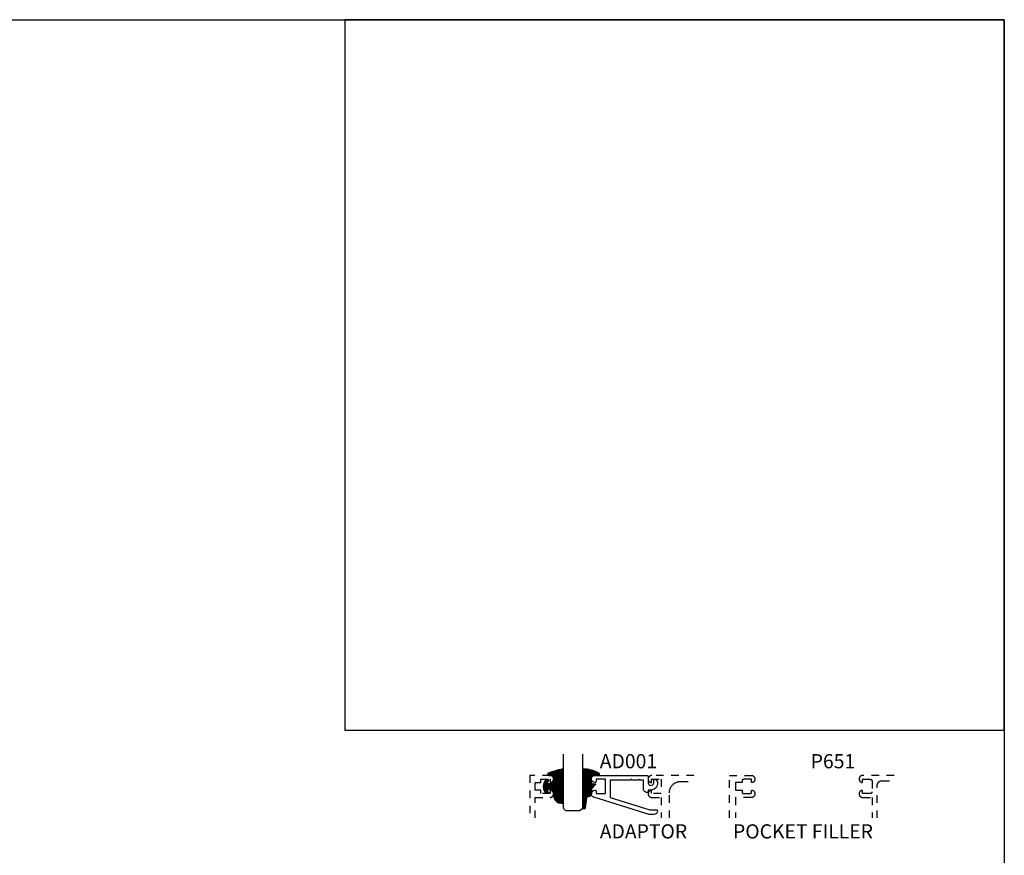
# Model space of a CAD drawing. Units: inches. Extents: x 0 to 108, y -4 to 43.
# Drawn here: x 95 to 108, y 26 to 37 of the extents above; entities that cross this region are included whole.
import ezdxf

# ---------------------------------------------------------------- set-up
doc = ezdxf.new("R2010")
doc.units = ezdxf.units.IN
doc.header["$LTSCALE"] = 0.5
doc.header["$MEASUREMENT"] = 0
doc.linetypes.add('HIDDEN2', pattern=[0.1875, 0.125, -0.0625])
for name, color, linetype in [('Arcadia-Hidden', 1, 'HIDDEN2'), ('Arcadia-Profile', 5, 'Continuous'), ('Arcadia-Shade', 8, 'Continuous'), ('Arcadia-Text', 3, 'Continuous'), ('Arcadia-Title', 1, 'Continuous')]:
    doc.layers.add(name, color=color, linetype=linetype)
doc.layers.add('Arcadia-Mview', color=6, linetype='Continuous', plot=False)
doc.styles.get("Standard").update_dxf_attribs({"font": 'ARIALN.TTF'})

# ---------------------------------------------------------------- blocks, each defined once
blk = doc.blocks.new('E-260MOD')
at = {"layer": 'Arcadia-Shade', "lineweight": -3}
h = blk.add_hatch(dxfattribs=at)
h.set_pattern_fill('ANSI31', color=256, scale=0.1, style=0)
h.set_pattern_definition([(45, (0.111432735196054, 0.0210802744449259), (-0.008838834764831844, 0.008838834764831846), [])])
edge = h.paths.add_edge_path()
edge.add_line((-0.1786578097246902, 0.2350642497696223), (-0.125, 0.2404197422160825))
edge.add_line((-0.125, 0.2404197422160825), (-0.1181936880113304, 0.3139171335331267))
edge.add_arc((-0.1581936880113304, 0.3139171335331286), 0.04000000000000002, 359.9999999999973, 449.9999999999999)
edge.add_line((-0.1581936880113304, 0.3539171335331286), (-0.2162454687676565, 0.3519725935885994))
edge.add_arc((-0.2162454687677204, 0.3619725935886442), 0.01000000000004481, 199.8505422421205, 270.0000000003661, ccw=False)
edge.add_arc((-0.2057289674488805, 0.3657692497091054), 0.02118084959594748, 113.38550761416829, 199.8505422417516, ccw=False)
edge.add_arc((0.01881379034085315, -0.09274421701558472), 0.531701062432379, 93.16608336545528, 115.98409913818631, ccw=False)
edge.add_arc((-0.009999999999999, 0.4281605382221339), 0.009999999999999006, -5.286437954055145e-12, 93.166083365465, ccw=False)
edge.add_line((0, 0.428160538222133), (0, 0))
edge.add_line((0, 0), (-0.005355283551523399, -0.0845275820354292))
edge.add_arc((-0.0204262058438835, -0.07137968101444413), 0.01999999999999943, 191.4084515945802, 318.8984941272966, ccw=False)
edge.add_line((-0.04003104600164366, -0.07533571973880618), (-0.05744640472207151, 0.0534071486590815))
edge.add_arc((-0.07724536299547531, 0.05057850034441513), 0.02000000000000125, 8.130742450397316, 62.82068149597912)
edge.add_line((-0.06810982592794791, 0.06837012653450475), (-0.0978388426688213, 0.0757519387839843))
edge.add_arc((-0.07499999999999962, 0.1202310042592028), 0.04999999999999967, 180.0000000000006, 242.82068149597302, ccw=False)
edge.add_line((-0.1249999999999993, 0.1202310042592023), (-0.125, 0.180419742216082))
edge.add_line((-0.125, 0.180419742216082), (-0.1786578097246902, 0.2350642497696223))
at = {"layer": 'Arcadia-Profile'}
blk.add_lwpolyline([(-0.1786578097246902, 0.2350642497696223), (-0.125, 0.2404197422160825), (-0.1181936880113304, 0.3139171335331267, 0.4142135623731083), (-0.1581936880113304, 0.3539171335331286), (-0.2162454687676565, 0.3519725935885994, -0.3160158995843511), (-0.2256512846930993, 0.3585769159274423, -0.3962562958274539), (-0.2141359800658433, 0.3852101994920861, -0.09989266188582809), (-0.01055230461303923, 0.4381452745538752, -0.4304926132808653), (0, 0.428160538222133), (0, 0), (-0.005355283551523399, -0.0845275820354292, -0.6217797134979012), (-0.04003104600164366, -0.07533571973880618), (-0.05744640472207151, 0.0534071486590815, 0.2432650129539878), (-0.06810982592794791, 0.06837012653450475), (-0.0978388426688213, 0.0757519387839843, -0.2811846954961982), (-0.1249999999999993, 0.1202310042592023), (-0.125, 0.180419742216082)], format="xyb", close=True, dxfattribs=at)
blk = doc.blocks.new('E-150MOD')
at = {"layer": 'Arcadia-Shade', "lineweight": -3}
h = blk.add_hatch(dxfattribs=at)
h.set_pattern_fill('ANSI31', color=256, scale=0.1, style=0)
h.set_pattern_definition([(45, (-0.138567264803946, 0.0239117308240513), (-0.008838834764831844, 0.008838834764831846), [])])
edge = h.paths.add_edge_path()
edge.add_line((0.2307305913625512, 0.1184704544556859), (0.202291955919371, 0.1184704544556872))
edge.add_arc((0.2022919559193711, 0.1278042520424739), 0.009333797586786735, 126.6780053634676, 269.9999999999995, ccw=False)
edge.add_arc((0.1429581583326799, 0.207470454455787), 0.09000000000002364, 306.6780053633725, 323.576426357604)
edge.add_arc((0.2073301242805562, 0.1599704544556878), 0.009999999999998828, 323.5764263576871, 450.0000000000202)
edge.add_line((0.2073301242805527, 0.1699704544556866), (0.1749999999999971, 0.169970454455686))
edge.add_arc((0.1749999999999987, 0.1199704544556874), 0.04999999999999859, 90.00000000000178, 180.0000000000028)
edge.add_line((0.1250000000000001, 0.119970454455685), (0.1250000000000007, 0.06590494055066065))
edge.add_arc((0.03705936094815594, 0.07866866056669672), 0.08886207596885527, 266.2190256176107, 351.74174670046614, ccw=False)
edge.add_line((0.0311995675385823, -0.009999999999998004), (0.01000000000000151, -0.01))
edge.add_arc((0.01000000000000075, 7.528699885739343e-16), 0.01000000000000075, 180.0000000000043, 270.0000000000043, ccw=False)
edge.add_line((0, 0), (0, 0.4305641256404996))
edge.add_arc((0.009999999999999003, 0.4305641256405004), 0.009999999999999003, 77.99937774415321, 180.0000000000044, ccw=False)
edge.add_arc((-0.3507727045260797, -1.107357734935953), 1.589668855323815, 69.71688305471389, 76.80556558053468, ccw=False)
edge.add_arc((0.1947457635950655, 0.3698040499677627), 0.01500000000000086, -90.00000000001302, 68.26389573529048, ccw=False)
edge.add_line((0.1947457635950621, 0.3548040499677619), (0.1349999999999979, 0.3548040499677614))
edge.add_arc((0.1349999999999979, 0.3448040499677614), 0.01000000000000001, 90, 180)
edge.add_line((0.1249999999999979, 0.3448040499677614), (0.1250000000000001, 0.2949704544556848))
edge.add_arc((0.1750000000000003, 0.2949704544556861), 0.05000000000000021, 180.0000000000014, 270.0000000000005)
edge.add_line((0.1750000000000007, 0.2449704544556859), (0.2073301242805527, 0.2449704544556874))
edge.add_arc((0.2073301242805421, 0.2549704544556661), 0.009999999999978748, 270.0000000000609, 396.4235736423736)
edge.add_arc((0.1429581583325789, 0.2074704544556889), 0.09000000000000104, 36.42357364230737, 53.32199463653551)
edge.add_arc((0.2022919559193708, 0.2871366568689003), 0.009333797586788007, 89.99999999999858, 233.3219946365503, ccw=False)
edge.add_line((0.202291955919371, 0.2964704544556884), (0.2307305913625512, 0.2964704544556882))
edge.add_arc((0.1429581583325827, 0.2074704544556871), 0.1250000000000021, -45.39787468375329, 45.39787468375329, ccw=False)
at = {"layer": 'Arcadia-Profile'}
blk.add_lwpolyline([(0.2307305913625512, 0.1184704544556859), (0.202291955919371, 0.1184704544556872, -0.7220322426225168), (0.1967167169756805, 0.1352900043835457, 0.07386718171687884), (0.215376620024047, 0.1540329544556911, 0.6153459029250179), (0.2073301242805527, 0.1699704544556866), (0.1749999999999971, 0.169970454455686, 0.4142135623731001), (0.1250000000000001, 0.119970454455685), (0.1250000000000007, 0.06590494055066065, -0.3915067863019581), (0.0311995675385823, -0.009999999999998004), (0.01000000000000151, -0.01, -0.414213562373095), (0, 0), (0, 0.4305641256404996, -0.4769788655072018), (0.01207922313892607, 0.4403455790671917, -0.03094007962028958), (0.2003007460826568, 0.3837375409001378, -0.8262721402126099), (0.1947457635950621, 0.3548040499677619), (0.1349999999999979, 0.3548040499677614, 0.414213562373095), (0.1249999999999979, 0.3448040499677614), (0.1250000000000001, 0.2949704544556848, 0.41421356237309), (0.1750000000000007, 0.2449704544556859), (0.2073301242805527, 0.2449704544556874, 0.6153459029248967), (0.2153766200240104, 0.2609079544556595, 0.07386718171686407), (0.1967167169756818, 0.2796509045278258, -0.7220322426226498), (0.202291955919371, 0.2964704544556884), (0.2307305913625512, 0.2964704544556882, -0.418287269326214)], format="xyb", close=True, dxfattribs=at)
blk = doc.blocks.new('*U39')
at = {"layer": 'Arcadia-Profile'}
for p, q in [((0, 0.03125), (1.77635683940025e-15, 0.75)), ((0.25, 0.75), (0.25, 0.03125)), ((0.03125, 0), (0, 0.03125)), ((0.21875, 0), (0.03125, 0)), ((0.25, 0.03125), (0.21875, 0))]:
    blk.add_line(p, q, dxfattribs=at)

msp = doc.modelspace()

# ---------------------------------------------------------------- linework, layer by layer
at = {"layer": 'Arcadia-Hidden'}
for points in [[(101.8038701868341, 26.77706446375119), (101.8038701868341, 27.04743702172385), (101.9978701868341, 27.04743702172385), (102.0027879868341, 27.04769002172378), (102.0076540868341, 27.04844502172381), (102.0124171868341, 27.04969402172384), (102.0170271868341, 27.05142602172378), (102.0214355868341, 27.05362002172382), (102.0255959868341, 27.05625402172387), (102.0294644868341, 27.0593010217238), (102.0330005868341, 27.06272802172379), (102.0361668868341, 27.06650002172381), (102.0389300868341, 27.07057602172387), (102.0412611868341, 27.07491302172383), (102.0431355868341, 27.07946702172381), (102.0445335868341, 27.08418902172383), (102.0454404868341, 27.08902902172377), (102.0458466868341, 27.09393602172378), (102.0457479868341, 27.09886002172385), (102.0451453868341, 27.10374702172379), (102.0440451868341, 27.10854702172384), (102.0424590868341, 27.11320902172378), (102.0404036868341, 27.11768302172385), (102.0379005868341, 27.12192402172383), (102.0349761868341, 27.12588602172383), (102.0316611868341, 27.12952802172384), (102.0279906868341, 27.13281002172386), (102.0240030868341, 27.13570002172384), (102.0197404868341, 27.13816502172386), (102.0152476868341, 27.14018102172378), (102.0105719868341, 27.14172602172385), (102.0057625868341, 27.1427840217238), (102.0008701868341, 27.14334302172387), (102.0008701868341, 27.09943702172387), (101.8758701868341, 27.09943702172387), (101.8758701868341, 27.14334302172387), (101.8038701868341, 27.14334302172387), (101.8038701868341, 27.24353102172387), (101.8758701868341, 27.24353102172387), (101.8758701868341, 27.28743702172386), (102.0008701868341, 27.28743702172386), (102.0008701868341, 27.24353102172387), (102.0057625868341, 27.24409002172382), (102.0105719868341, 27.24514802172388), (102.0152476868341, 27.24669302172384), (102.0197404868341, 27.24870902172387), (102.0240030868341, 27.25117402172378), (102.0279906868341, 27.25406402172388), (102.0316611868341, 27.25734602172378), (102.0349761868341, 27.26098802172379), (102.0379005868341, 27.26495002172379), (102.0404036868341, 27.26919102172377), (102.0424590868341, 27.27366502172384), (102.0440451868341, 27.27832702172378), (102.0451453868341, 27.28312702172383), (102.0457479868341, 27.28801402172377), (102.0458466868341, 27.29293802172384), (102.0454404868341, 27.29784502172384), (102.0445335868341, 27.30268502172379), (102.0431355868341, 27.3074070217238), (102.0412611868341, 27.31196102172379), (102.0389300868341, 27.31629802172387), (102.0361668868341, 27.32037402172381), (102.0330005868341, 27.32414602172383), (102.0294644868341, 27.32757302172382), (102.0255959868341, 27.33062002172386), (102.0214355868341, 27.3332540217238), (102.0170271868341, 27.33544802172383), (102.0124171868341, 27.33718002172378), (102.0076540868341, 27.33842902172381), (102.0027879868341, 27.33918402172384), (101.9978701868341, 27.33943702172377), (101.7338701868341, 27.33943702172377), (101.7338701868341, 26.77706446375117)], [(103.9001606606911, 27.33943702172377), (103.3438701868341, 27.33943702172377), (103.3389521868341, 27.33918402172384), (103.3340861868341, 27.33842902172381), (103.3293231868341, 27.33718002172378), (103.3247131868341, 27.33544802172383), (103.3203051868341, 27.3332540217238), (103.3161441868341, 27.33062002172386), (103.3122761868341, 27.32757302172382), (103.3087401868341, 27.32414602172383), (103.3055731868341, 27.32037402172381), (103.3028101868341, 27.31629802172387), (103.3004791868341, 27.31196102172379), (103.2986051868341, 27.3074070217238), (103.2972071868341, 27.30268502172379), (103.2963001868341, 27.29784502172384), (103.2958931868341, 27.29293802172384), (103.2959921868341, 27.28801402172377), (103.2965951868341, 27.28312702172383), (103.2976951868341, 27.27832702172378), (103.2992811868341, 27.27366502172384), (103.3013371868341, 27.26919102172377), (103.3038401868341, 27.26495002172379), (103.3067641868341, 27.26098802172379), (103.3100791868341, 27.25734602172378), (103.3137501868341, 27.25406402172388), (103.3177371868341, 27.25117402172378), (103.3220001868341, 27.24870902172387), (103.3264931868341, 27.24669302172384), (103.3311681868341, 27.24514802172388), (103.3359781868341, 27.24409002172382), (103.3408701868341, 27.24353102172387), (103.3408701868341, 27.28743702172386), (103.4658701868341, 27.28743702172386), (103.4658701868341, 27.09943702172387), (103.3408701868341, 27.09943702172387), (103.3408701868341, 27.14334302172387), (103.3359781868341, 27.1427840217238), (103.3311681868341, 27.14172602172385), (103.3264931868341, 27.14018102172378), (103.3220001868341, 27.13816502172386), (103.3177371868341, 27.13570002172384), (103.3137501868341, 27.13281002172386), (103.3100791868341, 27.12952802172384), (103.3067641868341, 27.12588602172383), (103.3038401868341, 27.12192402172383), (103.3013371868341, 27.11768302172385), (103.2992811868341, 27.11320902172378), (103.2976951868341, 27.10854702172384), (103.2965951868341, 27.10374702172379), (103.2959921868341, 27.09886002172385), (103.2958931868341, 27.09393602172378), (103.2963001868341, 27.08902902172377), (103.2972071868341, 27.08418902172383), (103.2986051868341, 27.07946702172381), (103.3004791868341, 27.07491302172383), (103.3028101868341, 27.07057602172387), (103.3055731868341, 27.06650002172381), (103.3087401868341, 27.06272802172379), (103.3122761868341, 27.0593010217238), (103.3161441868341, 27.05625402172387), (103.3203051868341, 27.05362002172382), (103.3247131868341, 27.05142602172378), (103.3293231868341, 27.04969402172384), (103.3340861868341, 27.04844502172381), (103.3389521868341, 27.04769002172378), (103.3438701868341, 27.04743702172385), (103.4658701868341, 27.04743702172385), (103.4658701868341, 26.77706446375119)], [(104.3684135106504, 26.77706446375118), (104.3684135106504, 27.33943702172377), (104.6560576506504, 27.33943702172377), (104.6606054306504, 27.33922702172373), (104.6651145206504, 27.33859902172372), (104.6695465406504, 27.33755802172374), (104.6738638006504, 27.33611302172375), (104.6780295606504, 27.33427702172372), (104.6820083706504, 27.33206402172374), (104.6857663806504, 27.32949402172375), (104.6892716206504, 27.32658902172381), (104.6924942706504, 27.32337302172374), (104.6954069006504, 27.31987402172371), (104.6979847306504, 27.31612202172374), (104.7002058306504, 27.31214802172377), (104.7020513006504, 27.30798602172371), (104.7035054406504, 27.3036720217238), (104.7045558706504, 27.29924202172373), (104.7051936706504, 27.29473402172374), (104.7054134006504, 27.29018702172374), (104.7052131906504, 27.28563902172374), (104.7045947506504, 27.28112802172376), (104.7035633306504, 27.27669402172381), (104.7021277206504, 27.27237402172381), (104.7003001306504, 27.26820402172376), (104.6980961106504, 27.26422102172381), (104.6955344106504, 27.26045702172377), (104.6926368306504, 27.25694602172376), (104.6894280206504, 27.25371602172373), (104.6859352806504, 27.25079602172372), (104.6821883306504, 27.24821002172376), (104.6782190506504, 27.24598002172371), (104.6740612206504, 27.24412602172373), (104.6734505706504, 27.24390902172371), (104.6728271806504, 27.24373302172381), (104.6721936506504, 27.24359702172382), (104.6715526506504, 27.24350202172371), (104.6709068706504, 27.24344902172373), (104.6702590106504, 27.24343802172376), (104.6696118106504, 27.2434690217238), (104.6689679706504, 27.24354202172373), (104.6683302006504, 27.24365602172378), (104.6677011706504, 27.24381202172373), (104.6670835406504, 27.2440080217238), (104.6664798806504, 27.24424302172378), (104.6658927406504, 27.24451702172377), (104.6653245806504, 27.24482902172377), (104.6647777806504, 27.24517602172381), (104.6642546406504, 27.24555902172375), (104.6637573606504, 27.24597402172373), (104.6632880306504, 27.24642102172373), (104.6628486106504, 27.24689702172378), (104.6624409506504, 27.24740102172376), (104.6620667606504, 27.24793002172379), (104.6617276206504, 27.24848202172376), (104.6614249406504, 27.24905502172379), (104.6611600006504, 27.24964602172378), (104.6609339106504, 27.25025302172372), (104.6607476206504, 27.25087402172375), (104.6606019106504, 27.25150502172374), (104.6604973906504, 27.25214502172372), (104.6604345006504, 27.2527890217238), (104.6604135106504, 27.25343702172376), (104.6604135106504, 27.28743702172375), (104.5554135106504, 27.28743702172375), (104.5543668106504, 27.28741002172382), (104.5533229106504, 27.2873270217238), (104.5522848106504, 27.2871910217238), (104.5512553106504, 27.28700002172371), (104.5502371106504, 27.28675602172376), (104.5492332106504, 27.28645802172372), (104.5482461106504, 27.2861090217238), (104.5472788106504, 27.28570802172379), (104.5463337106504, 27.28525702172379), (104.5454135106504, 27.2847580217238), (104.5445207106504, 27.28421002172371), (104.5436578106504, 27.28361702172373), (104.5428271106504, 27.28298002172374), (104.5420309106504, 27.28230002172376), (104.5412714106504, 27.28157902172376), (104.5405506106504, 27.28082002172374), (104.5398706106504, 27.28002302172371), (104.5392332106504, 27.27919302172376), (104.5386401106504, 27.27833002172378), (104.5380930106504, 27.27743702172376), (104.5375934106504, 27.27651702172381), (104.5371426106504, 27.2755720217238), (104.5367419106504, 27.27460402172375), (104.5363924106504, 27.27361702172374), (104.5360950106504, 27.27261302172377), (104.5358505106504, 27.27159502172373), (104.5356597106504, 27.27056602172371), (104.5355231106504, 27.26952802172372), (104.5354409106504, 27.26848402172374), (104.5354135106504, 27.26743702172377), (104.5354135106504, 27.24343702172376), (104.4484135106504, 27.24343702172376), (104.4484135106504, 27.14343702172374), (104.5354135106504, 27.14343702172374), (104.5354135106504, 27.11943702172374), (104.5354409106504, 27.11839002172377), (104.5355231106504, 27.11734602172379), (104.5356597106504, 27.1163080217238), (104.5358505106504, 27.11527902172378), (104.5360950106504, 27.11426102172373), (104.5363924106504, 27.11325702172377), (104.5367419106504, 27.11227002172376), (104.5371426106504, 27.11130202172382), (104.5375934106504, 27.11035702172381), (104.5380930106504, 27.10943702172375), (104.5386401106504, 27.10854402172373), (104.5392332106504, 27.10768102172375), (104.5398706106504, 27.1068510217238), (104.5405506106504, 27.10605402172376), (104.5412714106504, 27.10529502172375), (104.5420309106504, 27.10457402172375), (104.5428271106504, 27.10389402172376), (104.5436578106504, 27.10325702172378), (104.5445207106504, 27.1026640217238), (104.5454135106504, 27.1021160217237), (104.5463337106504, 27.10161702172371), (104.5472788106504, 27.10116602172371), (104.5482461106504, 27.1007650217237), (104.5492332106504, 27.10041602172379), (104.5502371106504, 27.10011802172374), (104.5512553106504, 27.09987402172379), (104.5522848106504, 27.09968302172371), (104.5533229106504, 27.09954702172371), (104.5543668106504, 27.0994640217238), (104.5554135106504, 27.09943702172376), (104.6604135106504, 27.09943702172376), (104.6604135106504, 27.13343702172375), (104.6604345006504, 27.13408502172371), (104.6604973906504, 27.13472902172379), (104.6606019106504, 27.13536902172376), (104.6607476206504, 27.13600002172376), (104.6609339106504, 27.13662102172378), (104.6611600006504, 27.13722802172373), (104.6614249406504, 27.13781902172371), (104.6617276206504, 27.13839202172375), (104.6620667606504, 27.13894402172372), (104.6624409506504, 27.13947302172375), (104.6628486106504, 27.13997702172372), (104.6632880306504, 27.14045302172377), (104.6637573606504, 27.14090002172378), (104.6642546406504, 27.14131502172376), (104.6647777806504, 27.14169802172381), (104.6653245806504, 27.14204502172373), (104.6658927406504, 27.14235702172374), (104.6664798806504, 27.14263102172373), (104.6670835406504, 27.14286602172371), (104.6677011706504, 27.14306202172378), (104.6683302006504, 27.14321802172373), (104.6689679706504, 27.14333202172378), (104.6696118106504, 27.14340502172371), (104.6702590106504, 27.14343602172374), (104.6709068706504, 27.14342502172377), (104.6715526506504, 27.14337202172379), (104.6721936506504, 27.1432770217238), (104.6728271806504, 27.14314102172381), (104.6734505706504, 27.1429650217238), (104.6740612206504, 27.14274802172378), (104.6782190506504, 27.1408940217238), (104.6821883306504, 27.13866402172374), (104.6859352806504, 27.13607802172379), (104.6894280206504, 27.13315802172377), (104.6926368306504, 27.12992802172374), (104.6955344106504, 27.12641702172374), (104.6980961106504, 27.12265302172381), (104.7003001306504, 27.11867002172374), (104.7021277206504, 27.11450002172381), (104.7035633306504, 27.11018002172381), (104.7045947506504, 27.10574602172375), (104.7052131906504, 27.10123502172377), (104.7054134006504, 27.09668702172377), (104.7051936706504, 27.09214002172376), (104.7045558706504, 27.08763202172378), (104.7035054406504, 27.08320202172371), (104.7020513006504, 27.0788880217238), (104.7002058306504, 27.07472602172373), (104.6979847306504, 27.07075202172376), (104.6954069006504, 27.0670000217238), (104.6924942706504, 27.06350102172377), (104.6892716206504, 27.06028502172381), (104.6857663806504, 27.05738002172376), (104.6820083706504, 27.05481002172377), (104.6780295606504, 27.05259702172378), (104.6738638006504, 27.05076102172376), (104.6695465406504, 27.04931602172377), (104.6651145206504, 27.04827502172378), (104.6606054306504, 27.04764702172378), (104.6560576506504, 27.04743702172374), (104.4484135106504, 27.04743702172374), (104.4484135106504, 26.77706446375118)], [(106.5451187935939, 27.33927502172372), (106.1303091106504, 27.33927502172372), (106.1258481106504, 27.33906702172379), (106.1214251106504, 27.33844602172377), (106.1170791106504, 27.33741602172375), (106.1128471106504, 27.33598602172373), (106.1087671106504, 27.33417002172376), (106.1048741106504, 27.33198202172372), (106.1012001106504, 27.32944102172377), (106.0977791106504, 27.32657102172374), (106.0946391106504, 27.3233940217238), (106.0918081106504, 27.31994002172377), (106.0893101106504, 27.31623702172379), (106.0871681106504, 27.3123180217238), (106.0853981106504, 27.30821702172381), (106.0840181106504, 27.30397002172373), (106.0830391106504, 27.2996120217237), (106.0824681106504, 27.29518302172374), (106.0823121106504, 27.29071902172376), (106.0825721106504, 27.28626002172376), (106.0832441106504, 27.28184502172377), (106.0843251106504, 27.2775110217238), (106.0858031106504, 27.27329702172375), (106.0876671106504, 27.26923802172377), (106.0899001106504, 27.26537002172375), (106.0924821106504, 27.26172602172375), (106.0953931106504, 27.25833802172377), (106.0986051106504, 27.25523502172376), (106.1020921106504, 27.25244402172376), (106.1058231106504, 27.2499900217237), (106.1097671106504, 27.24789302172377), (106.1138881106504, 27.2461710217238), (106.1144961106504, 27.24597202172373), (106.1151151106504, 27.2458110217238), (106.1157441106504, 27.24569102172376), (106.1163791106504, 27.24561102172373), (106.1170171106504, 27.24557202172372), (106.1176571106504, 27.24557402172371), (106.1182961106504, 27.24561702172372), (106.1189301106504, 27.24570002172374), (106.1195581106504, 27.24582402172376), (106.1201761106504, 27.2459880217238), (106.1207831106504, 27.24619102172375), (106.1213761106504, 27.24643202172371), (106.1219521106504, 27.2467110217238), (106.1225091106504, 27.2470260217238), (106.1230441106504, 27.24737602172371), (106.1235571106504, 27.24776002172376), (106.1240431106504, 27.24817502172374), (106.1245021106504, 27.24862102172375), (106.1249321106504, 27.2490950217238), (106.1253301106504, 27.24959602172379), (106.1256961106504, 27.25012102172371), (106.1260271106504, 27.25066902172381), (106.1263221106504, 27.25123602172374), (106.1265811106504, 27.25182202172374), (106.1268011106504, 27.2524220217237), (106.1269831106504, 27.25303602172374), (106.1271251106504, 27.25366002172376), (106.1272271106504, 27.25429102172376), (106.1272891106504, 27.25492802172374), (106.1273091106504, 27.25556802172372), (106.1273091106504, 27.28727502172381), (106.2323091106504, 27.28727502172381), (106.2333561106504, 27.28724802172377), (106.2344001106504, 27.28716502172375), (106.2354381106504, 27.28702902172375), (106.2364671106504, 27.28683802172378), (106.2374851106504, 27.28659402172372), (106.2384891106504, 27.28629602172379), (106.2394761106504, 27.28594702172376), (106.2404441106504, 27.28554602172375), (106.2413891106504, 27.28509502172375), (106.2423091106504, 27.28459602172376), (106.2432021106504, 27.28404802172378), (106.2440651106504, 27.2834550217238), (106.2448951106504, 27.28281802172381), (106.2456921106504, 27.28213802172371), (106.2464511106504, 27.28141702172371), (106.2471721106504, 27.28065802172381), (106.2478521106504, 27.27986102172378), (106.2484891106504, 27.27903102172371), (106.2490821106504, 27.27816802172373), (106.2496301106504, 27.27727502172371), (106.2501291106504, 27.27635502172376), (106.2505801106504, 27.27541002172376), (106.2509811106504, 27.27444202172381), (106.2513301106504, 27.27345502172381), (106.2516281106504, 27.27245102172373), (106.2518721106504, 27.27143302172379), (106.2520631106504, 27.27040402172378), (106.2521991106504, 27.26936602172378), (106.2522821106504, 27.2683220217238), (106.2523091106504, 27.26727502172372), (106.2523091106504, 27.11927502172381), (106.2522821106504, 27.11822802172372), (106.2521991106504, 27.11718402172374), (106.2520631106504, 27.11614602172375), (106.2518721106504, 27.11511702172373), (106.2516281106504, 27.1140990217238), (106.2513301106504, 27.11309502172372), (106.2509811106504, 27.11210802172371), (106.2505801106504, 27.11114002172377), (106.2501291106504, 27.11019502172377), (106.2496301106504, 27.1092750217237), (106.2490821106504, 27.1083820217238), (106.2484891106504, 27.1075190217237), (106.2478521106504, 27.10668902172375), (106.2471721106504, 27.10589202172372), (106.2464511106504, 27.10513302172382), (106.2456921106504, 27.1044120217237), (106.2448951106504, 27.10373202172372), (106.2440651106504, 27.10309502172373), (106.2432021106504, 27.10250202172375), (106.2423091106504, 27.10195402172377), (106.2413891106504, 27.10145502172378), (106.2404441106504, 27.10100402172378), (106.2394761106504, 27.10060302172377), (106.2384891106504, 27.10025402172374), (106.2374851106504, 27.09995602172381), (106.2364671106504, 27.09971202172375), (106.2354381106504, 27.09952102172377), (106.2344001106504, 27.09938502172378), (106.2333561106504, 27.09930202172376), (106.2323091106504, 27.09927502172371), (106.1273091106504, 27.09927502172371), (106.1273091106504, 27.13098202172381), (106.1272891106504, 27.13162202172379), (106.1272271106504, 27.13225902172377), (106.1271251106504, 27.13289002172377), (106.1269831106504, 27.13351402172378), (106.1268011106504, 27.13412802172371), (106.1265811106504, 27.13472802172379), (106.1263221106504, 27.13531402172379), (106.1260271106504, 27.13588102172372), (106.1256961106504, 27.13642902172381), (106.1253301106504, 27.13695402172374), (106.1249321106504, 27.13745502172372), (106.1245021106504, 27.13792902172378), (106.1240431106504, 27.13837502172379), (106.1235571106504, 27.13879002172376), (106.1230441106504, 27.1391740217237), (106.1225091106504, 27.13952402172373), (106.1219521106504, 27.13983902172373), (106.1213761106504, 27.14011802172371), (106.1207831106504, 27.14035902172378), (106.1201761106504, 27.14056202172372), (106.1195581106504, 27.14072602172376), (106.1189301106504, 27.14085002172379), (106.1182961106504, 27.14093302172381), (106.1176571106504, 27.1409760217237), (106.1170171106504, 27.14097802172381), (106.1163791106504, 27.1409390217238), (106.1157441106504, 27.14085902172377), (106.1151151106504, 27.14073902172373), (106.1144961106504, 27.1405780217238), (106.1138881106504, 27.14037902172373), (106.1097671106504, 27.13865702172376), (106.1058231106504, 27.13656002172371), (106.1020921106504, 27.13410602172377), (106.0986051106504, 27.13131502172376), (106.0953931106504, 27.12821202172375), (106.0924821106504, 27.12482402172378), (106.0899001106504, 27.12118002172377), (106.0876671106504, 27.11731202172376), (106.0858031106504, 27.11325302172378), (106.0843251106504, 27.10903902172373), (106.0832441106504, 27.10470502172376), (106.0825721106504, 27.10029002172377), (106.0823121106504, 27.09583102172377), (106.0824681106504, 27.09136702172378), (106.0830391106504, 27.08693802172371), (106.0840181106504, 27.0825800217238), (106.0853981106504, 27.07833302172372), (106.0871681106504, 27.07423202172373), (106.0893101106504, 27.07031302172373), (106.0918081106504, 27.06661002172376), (106.0946391106504, 27.06315602172373), (106.0977791106504, 27.05997902172379), (106.1012001106504, 27.05710902172376), (106.1048741106504, 27.05456802172381), (106.1087671106504, 27.05238002172376), (106.1128471106504, 27.0505640217238), (106.1170791106504, 27.04913402172377), (106.1214251106504, 27.04810402172376), (106.1258481106504, 27.04748302172374), (106.1303091106504, 27.04727502172381), (106.2523091106504, 27.04727502172381), (106.2523091106504, 26.77706446375118)], [(103.5758701868341, 26.77706446375118), (103.5758701868341, 27.10943702172386), (103.5760761868341, 27.11728702172383), (103.5766921868341, 27.12511602172384), (103.5777171868341, 27.13290202172385), (103.5791481868341, 27.1406240217238), (103.5809811868341, 27.14826002172384), (103.5832121868341, 27.15579002172382), (103.5858331868341, 27.16319202172377), (103.5888381868341, 27.17044702172387), (103.5922191868341, 27.17753602172382), (103.5959661868341, 27.1844370217238), (103.6000691868341, 27.19113302172383), (103.6045171868341, 27.19760502172386), (103.6092981868341, 27.20383502172382), (103.6143981868341, 27.20980702172386), (103.6198041868341, 27.2155030217238), (103.6255001868341, 27.2209090217238), (103.6314721868341, 27.22600902172377), (103.6377021868341, 27.23079002172386), (103.6441741868341, 27.23523802172377), (103.6508701868341, 27.23934102172387), (103.6577711868341, 27.24308802172385), (103.6648601868341, 27.24646902172384), (103.6721151868341, 27.24947402172387), (103.6795171868341, 27.25209502172385), (103.6870471868341, 27.25432602172378), (103.6946831868341, 27.25615902172382), (103.7024051868341, 27.25759002172384), (103.7101911868341, 27.25861502172387), (103.7180201868341, 27.25923102172379), (103.7258701868341, 27.25943702172384), (103.900160660691, 27.25943702172384)], [(106.3223091106504, 26.77706446375118), (106.3223091106504, 27.20727502172377), (106.3223941106504, 27.21052002172377), (106.3226491106504, 27.21375602172378), (106.3230721106504, 27.21697402172373), (106.3236641106504, 27.22016602172374), (106.3244221106504, 27.22332202172373), (106.3253431106504, 27.22643402172372), (106.3264271106504, 27.22949402172372), (106.3276691106504, 27.23249302172377), (106.3290671106504, 27.23542202172376), (106.3306151106504, 27.23827502172372), (106.3323111106504, 27.24104302172378), (106.3341501106504, 27.24371802172374), (106.3361261106504, 27.24629302172372), (106.3382341106504, 27.24876102172374), (106.3404681106504, 27.2511160217237), (106.3428231106504, 27.25335002172375), (106.3452911106504, 27.25545802172377), (106.3478661106504, 27.25743402172378), (106.3505411106504, 27.2592730217238), (106.3533091106504, 27.26096902172372), (106.3561621106504, 27.2625170217238), (106.3590911106504, 27.26391502172379), (106.3620901106504, 27.26515702172372), (106.3651501106504, 27.26624102172372), (106.3682621106504, 27.26716202172378), (106.3714181106504, 27.2679200217238), (106.3746101106504, 27.26851202172378), (106.3778281106504, 27.26893502172373), (106.3810641106504, 27.26919002172377), (106.3843091106504, 27.26927502172379), (106.5451187935937, 27.26927502172379)]]:
    msp.add_lwpolyline(points, dxfattribs=at)
at = {"layer": 'Arcadia-Mview', "lineweight": -3}
for points in [[(76, 37.31832558586399), (108, 37.31832558586399), (108, 0), (76, 0)], [(108, 37.31832558586399), (99.28903294308671, 37.31832558586399), (99.28903294308671, 27.93725370675094), (108, 27.93725370675094)]]:
    msp.add_lwpolyline(points, close=True, dxfattribs=at)
at = {"layer": 'Arcadia-Profile'}
msp.add_lwpolyline([(103.186218069537, 27.27743702172376, -0.3178372451958434), (103.181504024329, 27.28077035505709, 0.7071067811867915), (103.1626478434974, 27.2807703550571, -0.3178372451958336), (103.1579337982895, 27.27743702172376), (103.086218069537, 27.27743702172377, -0.3178372451958434), (103.081504024329, 27.2807703550571, 0.7071067811866836), (103.0626478434974, 27.2807703550571, -0.3178372451958361), (103.0579337982895, 27.27743702172376), (102.7943032261446, 27.27743702172376), (102.7943032261446, 27.04843702172376), (103.3178547613235, 26.88588673556345, 0.07540242837781047), (103.3208198977885, 26.88543702172377), (103.4093032261446, 26.88543702172377, -0.4142135623730984), (103.4193032261446, 26.87543702172377), (103.4193032261446, 26.87343702172377, -0.4142135623730953), (103.3693032261446, 26.82343702172377), (103.3114165335962, 26.82343702172377, -0.07540242837781047), (103.3084513971312, 26.82388673556346), (102.5789753373994, 27.05037168363256, -0.8483927160925843), (102.5919085954251, 27.14393182971171, -0.4219412625687022), (102.6073032261446, 27.12893702172376), (102.6073032261446, 27.10043702172377), (102.7323032261446, 27.10043702172376), (102.7323032261446, 27.28743702172377), (102.6073032261446, 27.28743702172377), (102.6073032261446, 27.25893702172377, -0.4209757933318961), (102.5919577709982, 27.24394100022666, -0.9885496161217665), (102.5930575699197, 27.33943702172377), (103.2803032261446, 27.33943702172377, -0.4142135623730924), (103.2953032261446, 27.32443702172377), (103.2953032261446, 27.24289897276972, 0.9864399849170801), (103.3693032261446, 27.24289897276972), (103.3693032261446, 27.27243702172373, -0.5507604245863702), (103.3907317975732, 27.28598964026731, -0.2896898633026795), (103.4193032261446, 27.24081424512208), (103.4193032261446, 27.23743702172376, -0.4142135623730953), (103.3263032261446, 27.14443702172377), (103.2953032261446, 27.14443702172377), (103.2953032261446, 27.12343702172377, -0.4142135623730915), (103.2853032261446, 27.11343702172377), (103.2833032261446, 27.11343702172377, -0.4142135623730958), (103.2333032261446, 27.16343702172377), (103.2333032261446, 27.27743702172376)], format="xyb", close=True, dxfattribs=at)

# ---------------------------------------------------------------- block references
at = {"layer": 'Arcadia-Profile', "lineweight": -3, "extrusion": (0, 0, -1), "zscale": -1}
for name, p in [('E-150MOD', (-102.1762726618124, 26.98437698114589)), ('E-260MOD', (-102.4262726618124, 26.98733300400721))]:
    msp.add_blockref(name, p, dxfattribs=at)
at = {"layer": 'Arcadia-Title', "lineweight": -3}
msp.add_blockref('*U39', (102.1762726618124, 26.86943702172385), dxfattribs=at)

# ---------------------------------------------------------------- texts
at = {"layer": 'Arcadia-Text', "lineweight": -3}
for s, p in [('AD001', (102.6563440321822, 27.43289937053581)), ('P651', (105.4427829559985, 27.4327373705357)), ('ADAPTOR', (102.6563440321822, 26.50599750341382)), ('POCKET FILLER', (104.4164841532866, 26.50599750341382))]:
    msp.add_text(s, height=0.1875, dxfattribs=at).set_placement(p)

doc.saveas('drawing.dxf')
